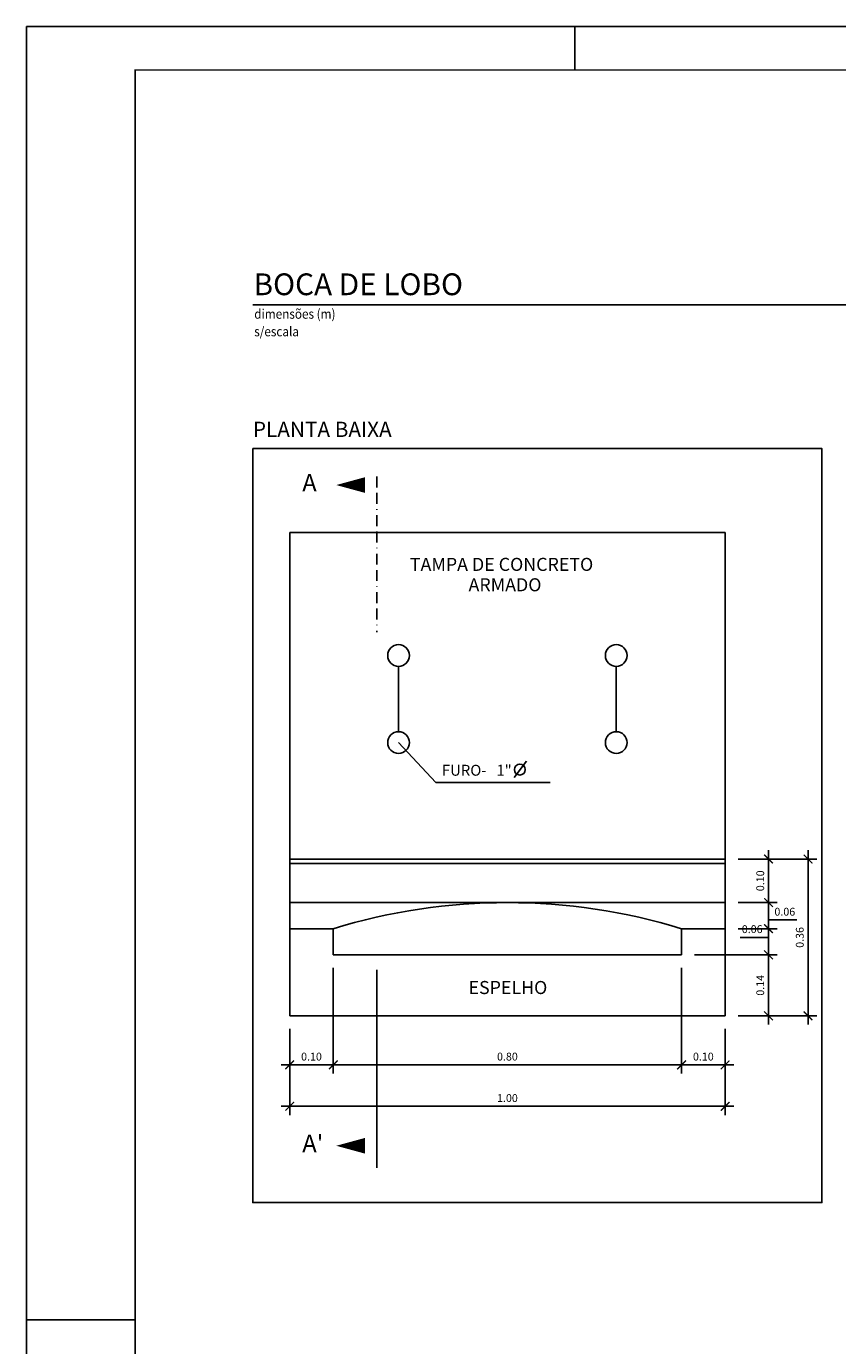
# Model space of a CAD drawing. Extents: x 11877 to 13647, y 4704 to 5298.
# Drawn here: x 12781 to 12967, y 4996 to 5298 of the extents above; entities that cross this region are included whole.
import ezdxf

# ---------------------------------------------------------------- set-up
doc = ezdxf.new("R2010")
doc.units = 0
doc.header["$LTSCALE"] = 10
doc.header["$MEASUREMENT"] = 0
doc.header["$PDMODE"] = 3
doc.header["$PDSIZE"] = 2
doc.linetypes.add('BORDER2', pattern=[0.875, 0.25, -0.125, 0.25, -0.125, 0, -0.125])
doc.linetypes.add('HIDDEN2', pattern=[0.1875, 0.125, -0.0625])
doc.layers.get('0').update_dxf_attribs({"linetype": 'CONTINUOUS'})
doc.layers.get('DEFPOINTS').update_dxf_attribs({"linetype": 'CONTINUOUS'})
for name, color, linetype in [('COTA', 1, 'CONTINUOUS'), ('LINHA_CHAMADA', 1, 'CONTINUOUS'), ('LINHACORTE', 2, 'CONTINUOUS'), ('PAREDE', 3, 'CONTINUOUS'), ('SAA-RDPJ', 6, 'HIDDEN2'), ('TEXTO-CIANO', 4, 'CONTINUOUS'), ('TEXTO-GRADE', 2, 'CONTINUOUS'), ('TEXTOGRANDE', 4, 'CONTINUOUS'), ('TEXTOMEDIO', 3, 'CONTINUOUS')]:
    doc.layers.add(name, color=color, linetype=linetype)
doc.styles.add('ROMANS', font='romans.shx')
doc.dimstyles.new('DIMENSOES', dxfattribs={"dimtxt": 1.8, "dimasz": 2, "dimexe": 2, "dimexo": 3, "dimgap": 1, "dimtad": 3, "dimtoh": 1, "dimzin": 0, "dimtxsty": 'ROMANS', "dimblk1": 'ARCHTICK', "dimblk2": 'ARCHTICK', "dimsah": 1, "dimcen": 0.09, "dimdle": 2, "dimclrt": 220, "dimazin": 3, "dimtfac": 1, "dimtdec": 4, "dimtofl": 0, "dimtmove": 0, "dimatfit": 3, "dimtolj": 1, "dimtzin": 0})

# ---------------------------------------------------------------- blocks, each defined once
blk = doc.blocks.new('_ARCHTICK')
at = {"color": 0, "linetype": 'BYBLOCK', "const_width": 0.15}
blk.add_lwpolyline([(-0.5, -0.5), (0.5, 0.5)], dxfattribs=at)
blk = doc.blocks.new('*D13')
at = {"color": 0, "linetype": 'BYBLOCK'}
for p, q in [((12951.3, 5109.27), (12951.3, 5095.27)), ((12944.33, 5107.27), (12953.3, 5107.27)), ((12944.33, 5097.27), (12953.3, 5097.27))]:
    blk.add_line(p, q, dxfattribs=at)
at = {"layer": 'DEFPOINTS', "color": 0, "linetype": 'BYBLOCK'}
for p in [(12941.33, 5107.27), (12941.33, 5097.27), (12951.3, 5097.27)]:
    blk.add_point(p, dxfattribs=at)
at = {"color": 0, "linetype": 'BYBLOCK', "xscale": 2, "yscale": 2, "zscale": 2}
for p, rotation in [((12951.3, 5107.27), 90), ((12951.3, 5097.27), 270)]:
    blk.add_blockref('_ARCHTICK', p, dxfattribs=dict(at, rotation=rotation))
at = {"color": 2, "linetype": 'BYBLOCK', "insert": (12949.4, 5102.27), "char_height": 1.8, "attachment_point": 5, "rotation": 90, "style": 'ROMANS'}
blk.add_mtext('\\A1;0.10', dxfattribs=at)
blk = doc.blocks.new('*D14')
at = {"color": 0, "linetype": 'BYBLOCK'}
for p, q in [((12951.3, 5099.27), (12951.3, 5091.27)), ((12944.33, 5097.27), (12953.3, 5097.27)), ((12944.33, 5091.27), (12953.3, 5091.27)), ((12951.3, 5091.27), (12951.3, 5089.27)), ((12951.3, 5089.27), (12944.81, 5089.27))]:
    blk.add_line(p, q, dxfattribs=at)
at = {"layer": 'DEFPOINTS', "color": 0, "linetype": 'BYBLOCK'}
for p in [(12941.33, 5097.27), (12941.33, 5091.27), (12951.3, 5091.27)]:
    blk.add_point(p, dxfattribs=at)
at = {"color": 0, "linetype": 'BYBLOCK', "xscale": 2, "yscale": 2, "zscale": 2}
for p, rotation in [((12951.3, 5097.27), 90), ((12951.3, 5091.27), 270)]:
    blk.add_blockref('_ARCHTICK', p, dxfattribs=dict(at, rotation=rotation))
at = {"color": 2, "linetype": 'BYBLOCK', "insert": (12947.55, 5091.17), "char_height": 1.8, "attachment_point": 5, "style": 'ROMANS'}
blk.add_mtext('\\A1;0.06', dxfattribs=at)
blk = doc.blocks.new('*D15')
at = {"color": 0, "linetype": 'BYBLOCK'}
for p, q in [((12951.3, 5091.27), (12951.3, 5093.27)), ((12951.3, 5093.27), (12957.78, 5093.27)), ((12944.33, 5091.27), (12953.3, 5091.27)), ((12951.3, 5083.27), (12951.3, 5091.27)), ((12934.33, 5085.27), (12953.3, 5085.27))]:
    blk.add_line(p, q, dxfattribs=at)
at = {"layer": 'DEFPOINTS', "color": 0, "linetype": 'BYBLOCK'}
for p in [(12941.33, 5091.27), (12951.3, 5091.27), (12931.33, 5085.27)]:
    blk.add_point(p, dxfattribs=at)
at = {"color": 0, "linetype": 'BYBLOCK', "xscale": 2, "yscale": 2, "zscale": 2}
for p, rotation in [((12951.3, 5091.27), 90), ((12951.3, 5085.27), 270)]:
    blk.add_blockref('_ARCHTICK', p, dxfattribs=dict(at, rotation=rotation))
at = {"color": 2, "linetype": 'BYBLOCK', "insert": (12955.04, 5095.17), "char_height": 1.8, "attachment_point": 5, "style": 'ROMANS'}
blk.add_mtext('\\A1;0.06', dxfattribs=at)
blk = doc.blocks.new('*D16')
at = {"color": 0, "linetype": 'BYBLOCK'}
for p, q in [((12951.3, 5069.27), (12951.3, 5087.27)), ((12934.33, 5085.27), (12953.3, 5085.27)), ((12944.33, 5071.27), (12953.3, 5071.27))]:
    blk.add_line(p, q, dxfattribs=at)
at = {"layer": 'DEFPOINTS', "color": 0, "linetype": 'BYBLOCK'}
for p in [(12931.33, 5085.27), (12951.3, 5085.27), (12941.33, 5071.27)]:
    blk.add_point(p, dxfattribs=at)
at = {"color": 0, "linetype": 'BYBLOCK', "xscale": 2, "yscale": 2, "zscale": 2}
for p, rotation in [((12951.3, 5085.27), 90), ((12951.3, 5071.27), 270)]:
    blk.add_blockref('_ARCHTICK', p, dxfattribs=dict(at, rotation=rotation))
at = {"color": 2, "linetype": 'BYBLOCK', "insert": (12949.4, 5078.27), "char_height": 1.8, "attachment_point": 5, "rotation": 90, "style": 'ROMANS'}
blk.add_mtext('\\A1;0.14', dxfattribs=at)
blk = doc.blocks.new('*D17')
at = {"color": 0, "linetype": 'BYBLOCK'}
for p, q in [((12931.33, 5082.27), (12931.33, 5058)), ((12941.33, 5068.27), (12941.33, 5058)), ((12943.33, 5060), (12929.33, 5060))]:
    blk.add_line(p, q, dxfattribs=at)
at = {"layer": 'DEFPOINTS', "color": 0, "linetype": 'BYBLOCK'}
for p in [(12931.33, 5085.27), (12941.33, 5071.27), (12931.33, 5060)]:
    blk.add_point(p, dxfattribs=at)
at = {"color": 0, "linetype": 'BYBLOCK', "xscale": 2, "yscale": 2, "zscale": 2, "rotation": 180}
blk.add_blockref('_ARCHTICK', (12931.33, 5060), dxfattribs=at)
at = {"color": 0, "linetype": 'BYBLOCK', "xscale": 2, "yscale": 2, "zscale": 2}
blk.add_blockref('_ARCHTICK', (12941.33, 5060), dxfattribs=at)
at = {"color": 2, "linetype": 'BYBLOCK', "insert": (12936.33, 5061.9), "char_height": 1.8, "attachment_point": 5, "style": 'ROMANS'}
blk.add_mtext('\\A1;0.10', dxfattribs=at)
blk = doc.blocks.new('*D18')
at = {"color": 0, "linetype": 'BYBLOCK'}
for p, q in [((12851.33, 5082.27), (12851.33, 5058)), ((12931.33, 5079.27), (12931.33, 5058)), ((12849.33, 5060), (12933.33, 5060))]:
    blk.add_line(p, q, dxfattribs=at)
at = {"layer": 'DEFPOINTS', "color": 0, "linetype": 'BYBLOCK'}
for p in [(12851.33, 5085.27), (12931.33, 5082.27), (12931.33, 5060)]:
    blk.add_point(p, dxfattribs=at)
at = {"color": 0, "linetype": 'BYBLOCK', "xscale": 2, "yscale": 2, "zscale": 2, "rotation": 180}
blk.add_blockref('_ARCHTICK', (12851.33, 5060), dxfattribs=at)
at = {"color": 0, "linetype": 'BYBLOCK', "xscale": 2, "yscale": 2, "zscale": 2}
blk.add_blockref('_ARCHTICK', (12931.33, 5060), dxfattribs=at)
at = {"color": 2, "linetype": 'BYBLOCK', "insert": (12891.33, 5061.9), "char_height": 1.8, "attachment_point": 5, "style": 'ROMANS'}
blk.add_mtext('\\A1;0.80', dxfattribs=at)
blk = doc.blocks.new('*D19')
at = {"color": 0, "linetype": 'BYBLOCK'}
for p, q in [((12851.33, 5079.27), (12851.33, 5058)), ((12841.33, 5068.27), (12841.33, 5058)), ((12839.33, 5060), (12853.33, 5060))]:
    blk.add_line(p, q, dxfattribs=at)
at = {"layer": 'DEFPOINTS', "color": 0, "linetype": 'BYBLOCK'}
for p in [(12851.33, 5082.27), (12841.33, 5071.27), (12851.33, 5060)]:
    blk.add_point(p, dxfattribs=at)
at = {"color": 0, "linetype": 'BYBLOCK', "xscale": 2, "yscale": 2, "zscale": 2, "rotation": 180}
blk.add_blockref('_ARCHTICK', (12841.33, 5060), dxfattribs=at)
at = {"color": 0, "linetype": 'BYBLOCK', "xscale": 2, "yscale": 2, "zscale": 2}
blk.add_blockref('_ARCHTICK', (12851.33, 5060), dxfattribs=at)
at = {"color": 2, "linetype": 'BYBLOCK', "insert": (12846.33, 5061.9), "char_height": 1.8, "attachment_point": 5, "style": 'ROMANS'}
blk.add_mtext('\\A1;0.10', dxfattribs=at)
blk = doc.blocks.new('*D20')
at = {"color": 0, "linetype": 'BYBLOCK'}
for p, q in [((12841.33, 5068.27), (12841.33, 5048.48)), ((12941.33, 5068.27), (12941.33, 5048.48)), ((12839.33, 5050.48), (12943.33, 5050.48))]:
    blk.add_line(p, q, dxfattribs=at)
at = {"layer": 'DEFPOINTS', "color": 0, "linetype": 'BYBLOCK'}
for p in [(12841.33, 5071.27), (12941.33, 5071.27), (12941.33, 5050.48)]:
    blk.add_point(p, dxfattribs=at)
at = {"color": 0, "linetype": 'BYBLOCK', "xscale": 2, "yscale": 2, "zscale": 2, "rotation": 180}
blk.add_blockref('_ARCHTICK', (12841.33, 5050.48), dxfattribs=at)
at = {"color": 0, "linetype": 'BYBLOCK', "xscale": 2, "yscale": 2, "zscale": 2}
blk.add_blockref('_ARCHTICK', (12941.33, 5050.48), dxfattribs=at)
at = {"color": 2, "linetype": 'BYBLOCK', "insert": (12891.33, 5052.38), "char_height": 1.8, "attachment_point": 5, "style": 'ROMANS'}
blk.add_mtext('\\A1;1.00', dxfattribs=at)
blk = doc.blocks.new('*D21')
at = {"color": 0, "linetype": 'BYBLOCK'}
for p, q in [((12960.38, 5069.27), (12960.38, 5109.27)), ((12944.33, 5107.27), (12962.38, 5107.27)), ((12944.33, 5071.27), (12962.38, 5071.27))]:
    blk.add_line(p, q, dxfattribs=at)
at = {"layer": 'DEFPOINTS', "color": 0, "linetype": 'BYBLOCK'}
for p in [(12941.33, 5107.27), (12960.38, 5107.27), (12941.33, 5071.27)]:
    blk.add_point(p, dxfattribs=at)
at = {"color": 0, "linetype": 'BYBLOCK', "xscale": 2, "yscale": 2, "zscale": 2}
for p, rotation in [((12960.38, 5107.27), 90), ((12960.38, 5071.27), 270)]:
    blk.add_blockref('_ARCHTICK', p, dxfattribs=dict(at, rotation=rotation))
at = {"color": 2, "linetype": 'BYBLOCK', "insert": (12958.48, 5089.27), "char_height": 1.8, "attachment_point": 5, "rotation": 90, "style": 'ROMANS'}
blk.add_mtext('\\A1;0.36', dxfattribs=at)

msp = doc.modelspace()

# ---------------------------------------------------------------- linework, layer by layer
for p, q in [((13646.849, 5298.472), (12780.849, 5298.472)), ((12780.849, 5298.472), (12780.849, 4704.472)), ((12805.849, 5001.472), (12780.849, 5001.472))]:
    msp.add_line(p, q)
msp.add_lwpolyline([(12906.849, 5288.472), (12906.849, 5298.472)])
at = {"const_width": 0.35}
msp.add_lwpolyline([(12805.849, 4714.472), (13636.849, 4714.472), (13636.849, 5288.472), (12805.848, 5288.472), (12805.849, 5287.972), (12805.849, 4714.472)], close=True, dxfattribs=at)
at = {"layer": 'COTA'}
msp.add_lwpolyline([(12832.842, 5201.514), (12963.548, 5201.514), (12963.548, 5028.376), (12832.842, 5028.376)], close=True, dxfattribs=at)
at = {"layer": 'COTA', "linetype": 'BORDER2'}
msp.add_lwpolyline([(12861.332, 5195.087), (12861.332, 5159.354)], dxfattribs=at)
at = {"layer": 'COTA'}
for points in [[(12866.332, 5134.005), (12874.91, 5124.815), (12901.138, 5124.815)], [(12861.332, 5081.851), (12861.332, 5036.356)]]:
    msp.add_lwpolyline(points, dxfattribs=at)
at = {"layer": 'LINHA_CHAMADA'}
msp.add_line((12832.842, 5234.569), (13442.043, 5234.569), dxfattribs=at)
at = {"layer": 'LINHACORTE'}
for points in [[(12866.332, 5151.505), (12866.332, 5136.505)], [(12916.332, 5151.505), (12916.332, 5136.505)]]:
    msp.add_lwpolyline(points, dxfattribs=at)
for centre in [(12866.332, 5154.005), (12916.332, 5154.005), (12866.332, 5134.005), (12916.332, 5134.005)]:
    msp.add_circle(centre, 2.5, dxfattribs=at)
at = {"layer": 'PAREDE'}
for p, q in [((12841.332, 5182.268), (12841.332, 5071.268)), ((12941.332, 5182.268), (12841.332, 5182.268)), ((12941.332, 5107.268), (12941.332, 5182.268)), ((12841.332, 5107.268), (12941.332, 5107.268)), ((12841.332, 5106.268), (12941.332, 5106.268)), ((12941.332, 5097.268), (12941.332, 5107.268)), ((12841.332, 5097.268), (12941.332, 5097.268)), ((12941.332, 5091.268), (12941.332, 5097.268)), ((12841.332, 5091.268), (12851.332, 5091.268)), ((12851.332, 5091.268), (12851.332, 5085.268)), ((12931.332, 5085.268), (12931.332, 5091.268)), ((12931.332, 5091.268), (12941.332, 5091.268)), ((12941.332, 5085.268), (12941.332, 5091.268)), ((12851.332, 5085.268), (12931.332, 5085.268)), ((12941.332, 5071.268), (12941.332, 5085.268)), ((12841.332, 5071.268), (12941.332, 5071.268))]:
    msp.add_line(p, q, dxfattribs=at)
msp.add_arc((12891.332, 4960.935), 136.333, 72.93847, 107.06153, dxfattribs=at)
at = {"layer": 'SAA-RDPJ', "color": 2, "linetype": 'CONTINUOUS'}
for points in [[(12858.61, 5193.147, 3.6, 0, 0), (12852.01, 5193.147, 0, 0, 0)], [(12858.61, 5041.424, 3.6, 0, 0), (12852.01, 5041.424, 0, 0, 0)]]:
    msp.add_lwpolyline(points, format="xyseb", dxfattribs=at)
at = {"layer": 'TEXTO-GRADE'}
msp.add_lwpolyline([(12892.847, 5126.022), (12895.744, 5129.742)], dxfattribs=at)
msp.add_circle((12894.18, 5127.804), 1.25, dxfattribs=at)

# ---------------------------------------------------------------- texts
at = {"layer": 'TEXTO-CIANO', "style": 'ROMANS'}
for s, height, p in [('BOCA DE LOBO', 5, (12833.023, 5236.749)), ('PLANTA BAIXA', 3.5, (12832.867, 5204.188))]:
    msp.add_text(s, height=height, dxfattribs=at).set_placement(p)
at = {"layer": 'TEXTO-GRADE', "style": 'ROMANS'}
msp.add_text('FURO-   1"', height=2.5, dxfattribs=at).set_placement((12876.297, 5126.402))
at = {"layer": 'TEXTOGRANDE', "style": 'ROMANS'}
for s, p in [('A', (12844.214, 5191.671)), ("A'", (12844.214, 5039.948))]:
    msp.add_text(s, height=4, dxfattribs=at).set_placement(p)
at = {"layer": 'TEXTOMEDIO', "style": 'ROMANS', "width": 0.9}
for s, p in [('dimensões (m)', (12833.185, 5231.34)), ('s/escala', (12833.185, 5227.303))]:
    msp.add_text(s, height=2.2, dxfattribs=at).set_placement(p)
at = {"layer": 'TEXTOMEDIO', "style": 'ROMANS'}
for s, p in [('TAMPA DE CONCRETO ', (12868.927, 5173.432)), ('ARMADO', (12882.404, 5168.743)), ('ESPELHO', (12882.404, 5076.263))]:
    msp.add_text(s, height=3, dxfattribs=at).set_placement(p)

# ---------------------------------------------------------------- dimensions: what is measured, and where the dimension line sits
at = {"layer": 'COTA'}
for base, p1, p2, text, picture, middle in [((12951.296, 5097.268), (12941.332, 5107.268), (12941.332, 5097.268), '0.10', '*D13', (12949.396, 5102.268)), ((12960.38, 5107.268), (12941.332, 5071.268), (12941.332, 5107.268), '0.36', '*D21', (12958.48, 5089.268)), ((12951.296, 5091.268), (12941.332, 5097.268), (12941.332, 5091.268), '0.06', '*D14', (12947.553, 5091.168)), ((12951.296, 5091.268), (12931.332, 5085.268), (12941.332, 5091.268), '0.06', '*D15', (12955.038, 5095.168)), ((12951.296, 5085.268), (12941.332, 5071.268), (12931.332, 5085.268), '0.14', '*D16', (12949.396, 5078.268))]:
    dim = msp.add_linear_dim(base=base, p1=p1, p2=p2, angle=90, text=text, dimstyle='DIMENSOES', override={"dimclrt": 2}, dxfattribs=at)
    dim.commit()
    dim.dimension.update_dxf_attribs({"geometry": picture, "text_midpoint": middle})
for base, p1, p2, text, picture, middle in [((12931.332, 5059.996), (12851.332, 5085.268), (12931.332, 5082.268), '0.80', '*D18', (12891.332, 5061.896)), ((12931.332, 5059.996), (12941.332, 5071.268), (12931.332, 5085.268), '0.10', '*D17', (12936.332, 5061.896)), ((12851.332, 5059.996), (12841.332, 5071.268), (12851.332, 5082.268), '0.10', '*D19', (12846.332, 5061.896)), ((12941.332, 5050.476), (12841.332, 5071.268), (12941.332, 5071.268), '1.00', '*D20', (12891.332, 5052.376))]:
    dim = msp.add_linear_dim(base=base, p1=p1, p2=p2, text=text, dimstyle='DIMENSOES', override={"dimclrt": 2}, dxfattribs=at)
    dim.commit()
    dim.dimension.update_dxf_attribs({"geometry": picture, "text_midpoint": middle})

doc.saveas('drawing.dxf')
